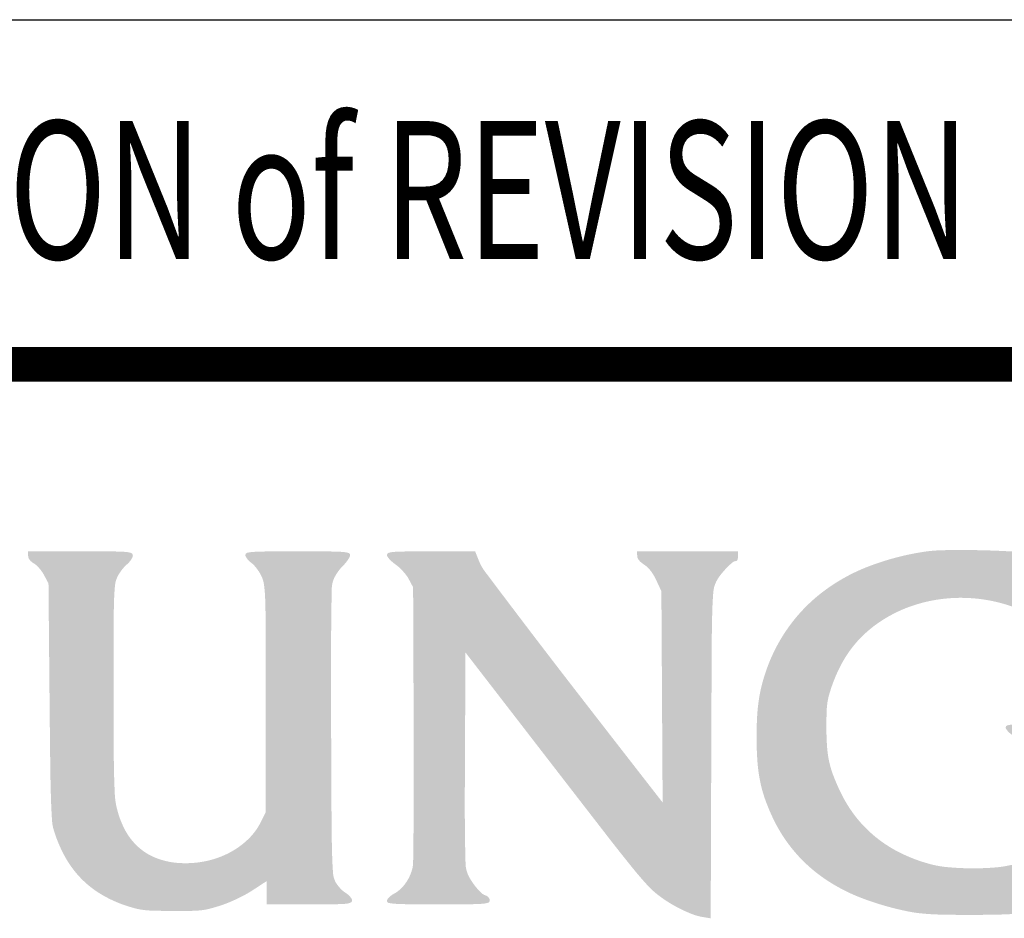
# Model space of a CAD drawing. Units: millimetres. Extents: x 0 to 1930, y 0 to 1365.
# Drawn here: x 990 to 1083, y 188 to 273 of the extents above; entities that cross this region are included whole.
import ezdxf
from ezdxf.enums import TextEntityAlignment as Align

# ---------------------------------------------------------------- set-up
doc = ezdxf.new("R2010")
doc.units = ezdxf.units.MM
doc.header["$LTSCALE"] = 65
doc.layers.get('0').update_dxf_attribs({"linetype": 'CONTINUOUS', "lineweight": 30})
doc.styles.add('HY견고딕', font='H2GTRE.TTF')
doc.styles.add('ROMANS', font='romans.shx', dxfattribs={"width": 0.7, "height": 3.5, "bigfont": 'whgtxt.shx'})

# ---------------------------------------------------------------- blocks, each defined once
blk = doc.blocks.new('hico_ci')
at = {"true_color": 0x0e4194}
h = blk.add_hatch(color=154, dxfattribs=at)
edge = h.paths.add_edge_path()
edge.add_arc((43.632793820541, 2.486312881517762), 23.7662688475325, 180.7105003874408, 181.8706154222208)
edge.add_arc((28.8233464234645, 2.002635547829982), 8.948925091990558, 181.8706107304056, 183.7413909709267)
edge.add_arc((20.51204432149751, 1.459138675606994), 0.619871635548236, 183.7414346268247, 196.8951469481237)
edge.add_arc((21.84877703253881, 1.865148299947037), 2.016903544926925, 196.8952243166783, 208.6980226317426)
edge.add_arc((21.36534932462013, 1.600501501449315), 1.46577717399338, 208.6980382819243, 223.6910865692439)
edge.add_arc((21.33589619480756, 1.572364588330586), 1.42504422988736, 223.6910965723661, 238.9232858793225)
edge.add_arc((21.53509310992757, 1.902879141361467), 1.810944839835079, 238.9232600828106, 251.6504503429342)
edge.add_arc((21.62108161914762, 2.162127624177302), 2.084081801007457, 251.6504117570558, 255.7654107468598)
edge.add_arc((21.32851303671254, 1.008837821754312), 0.8942609137305382, 255.765439878918, 263.5095681258383)
edge.add_arc((21.40968885170406, 1.722368310592685), 1.612394098760618, 263.5095686394985, 268.7665655488119)
edge.add_arc((21.69838834924604, 15.13017365272572), 15.0233072478484, 268.7664951038078, 269.7856657115136)
edge.add_arc((21.70178470534177, 16.03372897247208), 15.92686895068141, 269.7856071266438, 270.776359574179)
edge.add_arc((21.89795961115999, 1.556913566769524), 1.448724425762787, 270.7762960737958, 276.5239201273496)
edge.add_arc((21.96563531939159, 0.9651347910359789), 0.8530885295204682, 276.5238697064907, 284.7395428673445)
edge.add_arc((21.47532106283984, 2.828867054598263), 2.780238243585259, 284.7395072591016, 288.1467508076085)
edge.add_arc((21.83132753384075, 1.74266997970453), 1.637187635388223, 288.1467072792157, 292.3897770361967)
edge.add_arc((21.48594919149338, 2.581047851120161), 2.543920040589104, 292.3897542588996, 295.4395431603245)
edge.add_arc((21.50405912232804, 2.542979981819741), 2.50176399398472, 295.4395065459009, 298.5073976886251)
edge.add_arc((22.0087905463123, 1.613665187408586), 1.44422922033992, 298.5074224863742, 303.1367501308183)
edge.add_line((22.79826280927375, 0.4043134656592002), (23.00625120614876, 0.5400897437841934))
edge.add_line((23.00625120614876, 0.5400897437842076), (23.00625120614876, 0.2037253750341961))
edge.add_line((23.00625120614876, 0.2037253750341961), (23.62500120614874, 0.2037253750341961))
edge.add_arc((23.62493824910308, 67.71897018112686), 67.51524480612203, 270.0000534275335, 270.3316811679031)
edge.add_arc((24.00575889885022, 1.935284794266806), 1.730457146324542, 270.3317027527593, 274.9837102243474)
edge.add_arc((24.13475316992646, 0.4560318537448325), 0.2455905583735581, 274.983667547745, 290.8940773001571)
edge.add_arc((24.21047229633479, 0.2576815323181876), 0.03327890981398043, 290.8940830895116, 359.9999928395226)
edge.add_arc((24.19110444761935, 0.2576814861460406), 0.05264675852943668, 4.572316544204293e-05, 28.83018797496124)
edge.add_arc((24.07621982310832, 0.1944441255175491), 0.1837857715205911, 28.83023072540287, 40.19960756058906)
edge.add_arc((24.02702371147274, 0.1528703834678993), 0.2481956576251958, 40.19967491736037, 50.18779310273143)
edge.add_arc((23.97559416288317, 0.09116868710714243), 0.328520608927628, 50.1878790467326, 58.28246778556878)
edge.add_arc((24.29768022917108, 0.6123138758218829), 0.2841226329492069, 228.1051989285523, 238.2824849382981, ccw=False)
edge.add_arc((24.48323254054998, 0.8191519245183798), 0.5619924561512508, 221.9958595576837, 228.1051215855026, ccw=False)
edge.add_arc((24.48835783512243, 0.8237671916841549), 0.5688895087683847, 215.9088950281242, 221.9959420291165, ccw=False)
edge.add_arc((24.28274365038772, 0.6748784462903075), 0.3150292096489616, 206.4341007911232, 215.9088589628016, ccw=False)
edge.add_arc((24.28140863397533, 0.6742147260128917), 0.3135383060881681, 184.1307711467661, 206.4340972361816, ccw=False)
edge.add_arc((30.13299981651062, 1.096818533309758), 6.180369933590891, 181.5800463915065, 184.1307491745235, ccw=False)
edge.add_arc((46.47953144067225, 1.547727178522337), 22.53311938883646, 180.3170458587906, 181.5800612360828, ccw=False)
edge.add_arc((710.0040029766053, 5.219509907085126), 686.0677502224082, 180.2102579324722, 180.317057257754, ccw=False)
edge.add_arc((296.7645231445861, 3.70310731802337), 272.8254881428396, 180.0088199528249, 180.2102718617095, ccw=False)
edge.add_arc((82.02310666194978, 3.670072717301807), 58.08406911928095, 179.3742353164792, 180.0088417484506, ccw=False)
edge.add_arc((89.63927782124387, 3.586891127922058), 65.70069450750027, 178.9667506950853, 179.3742378495884, ccw=False)
edge.add_arc((24.39914101780641, 4.76353386779877), 0.4499478583737111, 164.9292819873615, 178.966814292806, ccw=False)
edge.add_arc((24.27487036476441, 4.79699643358984), 0.321250777922003, 154.5225705512778, 164.9292639489128, ccw=False)
edge.add_arc((24.53090363295337, 4.674997987164474), 0.6048643448569269, 148.0418006042542, 154.5225171867852, ccw=False)
edge.add_arc((24.58259864304353, 4.642747893240013), 0.6657941620759953, 141.8162063762522, 148.0418091337931, ccw=False)
edge.add_arc((24.52302359684808, 4.689601741757841), 0.5900018850941323, 135.000033556182, 141.8162208753672, ccw=False)
edge.add_arc((23.60757355851746, 5.605052007025222), 0.7046401352568101, 314.9999588550542, 320.0633942015716)
edge.add_arc((23.71018552692414, 5.519143877648588), 0.5708140438050963, 320.063375472696, 325.9930818682273)
edge.add_arc((23.791951091165, 5.46397839859263), 0.4721791738303804, 325.9930359989295, 331.9868702532819)
edge.add_arc((24.15744549394304, 5.269534144973463), 0.0581807122057131, 331.9868569030154, 360.000051145793)
edge.add_arc((24.18330252674161, 5.269534187636083), 0.03232367940711489, 1.643718303099621e-05, 74.76828175122778)
edge.add_arc((24.07747867920125, 4.880886323231024), 0.4351212082163695, 74.76834624438573, 86.01197890591062)
edge.add_arc((23.92290239792248, 2.663696513433692), 2.657692799729881, 86.01195574110108, 89.73333330271373)
edge.add_arc((23.45631877947955, -97.56037660878849), 102.8828519838448, 89.733268602864, 90.0000376317976)
edge.add_arc((23.45620701722191, -91.16539003584006), 96.48786541088435, 89.99997376002675, 90.2795770253308)
edge.add_arc((22.99927849671923, 2.474890202748483), 2.846470361291885, 90.27950782352723, 93.8393520615169)
edge.add_arc((22.84391979689684, 4.789871013561125), 0.5262823344203486, 93.83926794500928, 103.5672867830147)
edge.add_arc((22.72768901502275, 5.271514508368313), 0.03081280887397878, 103.5672721209577, 180.0000038753688)
edge.add_arc((22.74827327196891, 5.27151453337413), 0.05139706582014728, 180.0000301989704, 207.8619422331366)
edge.add_arc((22.90449377225519, 5.354096232003087), 0.228101852563854, 207.8619448559151, 217.0795293942769)
edge.add_arc((22.95149357103901, 5.38961571861627), 0.2870137784784117, 217.0795624635733, 225.6209274707058)
edge.add_arc((22.97342669158479, 5.412029834099698), 0.3183738542072229, 225.620975185392, 233.5232845025069)
edge.add_arc((22.62704914714317, 4.943529121824071), 0.264266961987638, 42.48569158844629, 53.52331782498578, ccw=False)
edge.add_arc((22.31050762779955, 4.653616960492911), 0.693507680880857, 37.11466491207062, 42.485733661419715, ccw=False)
edge.add_arc((22.26954913182851, 4.622624407947598), 0.744870475832773, 31.84411667998529, 37.11462826170498, ccw=False)
edge.add_arc((22.47175937308367, 4.748215253290553), 0.5068325752744951, 24.810678490206215, 31.844162067607897, ccw=False)
edge.add_arc((22.53991450763289, 4.779722601340382), 0.4317470550556839, 7.236854963449616, 24.810697891660425, ccw=False)
edge.add_arc((20.80394301849861, 4.559287509595393), 2.181658093010775, 1.9472357240099996, 7.236759409910178, ccw=False)
edge.add_arc((11.30815861609852, 4.236445901210686), 11.68292896174024, 0.11998107582201101, 1.9472193583043804, ccw=False)
edge.add_arc((-490.3361529690756, 3.185374599062072), 513.3283416753795, -4.455988511153919e-05, 0.1200473829828752, ccw=False)
edge.add_line((22.99218870614862, 3.184975375034071), (22.99218870614874, 1.539662875034196))
edge.add_line((22.99218870614874, 1.539662875034196), (22.92612777802373, 1.405509859409207))
edge.add_arc((22.09151716687859, 1.816497536219515), 0.9303148621439915, 313.47064374366715, 333.7829609993224, ccw=False)
edge.add_arc((21.91572819591693, 2.001930608642354), 1.185828436460388, 296.53693522751337, 313.47064500642614, ccw=False)
edge.add_arc((21.85407161573471, 2.12539405289688), 1.323831175370596, 280.56656355693855, 296.5369573496064, ccw=False)
edge.add_arc((21.82767574376089, 2.266904013171356), 1.467781899273249, 265.78569869898115, 280.5665047498825, ccw=False)
edge.add_arc((21.79979699031179, 1.888551424190396), 1.088403583496147, 248.2890595531518, 265.7856633383948, ccw=False)
edge.add_arc((21.70923905264192, 1.661114296316498), 0.8436008318568821, 227.1101985458518, 248.28902183676252, ccw=False)
edge.add_arc((21.75123068054745, 1.706318270034444), 0.9052992601506932, 206.7796674540546, 227.1101755863568, ccw=False)
edge.add_arc((22.17635202704713, 1.920872232666085), 1.38149413846225, 191.9673302936359, 206.7796319668223, ccw=False)
edge.add_arc((21.79868389921182, 1.840821686766603), 0.995435458102192, 182.8868216700158, 191.9673441829926, ccw=False)
edge.add_arc((31.86378819354815, 2.348383185550873), 11.0733292425649, 181.3346204534366, 182.8868539768189, ccw=False)
edge.add_arc((45.01335000198532, 2.65471823977667), 24.22645879104784, 180.2464200109463, 181.3345732785787, ccw=False)
edge.add_arc((197.5826078316369, 3.310557818239218), 176.7971262216765, 179.995125062059, 180.2463096588687, ccw=False)
edge.add_arc((350.4989116237994, 3.297303439798483), 329.7134305881619, 179.8355712904174, 179.9950827148252, ccw=False)
edge.add_arc((33.72456878621438, 4.206401786510909), 12.93778326030092, 178.1681075567207, 179.8356144980478, ccw=False)
edge.add_arc((24.05939997763085, 4.515532230597287), 3.267672106349303, 174.461939118102, 178.1681945655158, ccw=False)
edge.add_arc((21.16191917382844, 4.796470924211803), 0.3566033064112967, 155.5706959047749, 174.4619861101513, ccw=False)
edge.add_arc((21.22660752610739, 4.767086903763257), 0.4276526102661831, 148.1280485832017, 155.5706739254301, ccw=False)
edge.add_arc((21.51592243611361, 4.587200175545775), 0.7683318613816554, 143.3282490742877, 148.1280168052199, ccw=False)
edge.add_arc((21.50396604671965, 4.596103491333693), 0.75342467253809, 138.5037688135334, 143.3282774104689, ccw=False)
edge.add_arc((21.20743832025926, 4.858414567742699), 0.3575259564925118, 130.0787024626107, 138.5038018912728, ccw=False)
edge.add_arc((20.75971388809603, 5.390505677159737), 0.3378718547468812, 310.0787077066238, 318.0675441569387)
edge.add_arc((20.76891611959155, 5.382240150082538), 0.3255025377823196, 318.067468594729, 326.2829128668417)
edge.add_arc((20.81898858279254, 5.348824271458696), 0.265303928868112, 326.2829340216574, 335.0620804167431)
edge.add_arc((21.00052984401725, 5.264409579304214), 0.06509636213151494, 335.0620513528941, 360.0000402501017)
edge.add_arc((21.02909425623653, 5.264409618665638), 0.03653194991221709, 9.988306599083485e-06, 70.02923714873079)
edge.add_arc((20.94510761940171, 5.033291193287411), 0.2824373823778902, 70.02924777205519, 85.62738612932516)
edge.add_arc((20.79500471199191, 3.070249865668629), 2.251209115401318, 85.62741351700842, 89.76165765398156)
edge.add_arc((20.30630290853509, -114.4178627198438), 119.7403380948892, 89.76167438276302, 90.00002473960383)
edge.add_line((20.30625120614877, 5.322475375034173), (19.54687620614874, 5.322475375034202))
edge.add_line((19.54687620614874, 5.322475375034202), (19.54705404052373, 5.259194125034199))
edge.add_arc((19.63174788434355, 5.259432023633607), 0.08469417793874501, 180.1609390864193, 200.8574837125233)
edge.add_arc((19.66411453104035, 5.271764139813143), 0.1193305880856008, 200.8574871905053, 216.8643721033202)
edge.add_arc((19.69332345026345, 5.293666349574565), 0.1558390494967776, 216.864348981735, 230.7162443778974)
edge.add_arc((19.75458310243226, 5.368554797630594), 0.2525914377671943, 230.7163118526118, 240.3633447407632)
edge.add_arc((19.53326174922466, 4.979538089774223), 0.194976591002841, 47.12996467519599, 60.363397122288575, ccw=False)
edge.add_arc((19.28097120985467, 4.707755585121546), 0.565808420934969, 41.15174892457179, 47.1300093562819, ccw=False)
edge.add_arc((19.23754084696316, 4.669799571590929), 0.6234873198843373, 35.32924093383508, 41.15176012544907, ccw=False)
edge.add_arc((19.365758195269, 4.760679891600873), 0.4663284163154601, 28.090469433465387, 35.32933100314159, ccw=False)
edge.add_line((19.77715554989874, 4.980257687534206), (19.84218870614876, 4.858412875034205))
edge.add_line((19.84218870614876, 4.858412875034205), (19.85805581864872, 3.142787875034202))
edge.add_arc((321.6341926996236, 5.933834701621834), 301.7890434280096, 180.5298982411545, 180.7104945007997)
h = blk.add_hatch(color=154, dxfattribs=at)
edge = h.paths.add_edge_path()
edge.add_arc((-39.42054138446838, 1.94969726640312), 64.55962937938016, 359.4256430643841, 359.9926409416439, ccw=False)
edge.add_arc((-77.49789164216321, 2.331455505960079), 102.6388933165879, 359.1494540312348, 359.4256195548215, ccw=False)
edge.add_arc((24.74244320535126, 0.8136037416383459), 0.3872921373870786, 344.9292893596037, 359.14947221067547, ccw=False)
edge.add_arc((24.49911873724301, 0.879123961790242), 0.6392835976170932, 334.3485821107813, 344.92931846252293, ccw=False)
edge.add_arc((24.51390837201984, 0.8720211655370207), 0.6228767999019057, 323.5595519448287, 334.3486206184347, ccw=False)
edge.add_arc((24.55381775017202, 0.8425541566609098), 0.5732676971428431, 312.31498599516317, 323.55953318431665, ccw=False)
edge.add_arc((24.65240573764146, 0.734264151669251), 0.4268220879414747, 298.28751219188507, 312.31499819717607, ccw=False)
edge.add_arc((25.03137545634235, 0.03007464028399909), 0.3728659234965122, 118.2876052186045, 125.6945155052415)
edge.add_arc((24.96897247132159, 0.1169354413054293), 0.2659129838756712, 125.6945549534436, 135.2374921931639)
edge.add_arc((24.91618030371592, 0.1692921346324852), 0.1915608736396279, 135.2375709585594, 146.1224528095246)
edge.add_arc((24.79168333194968, 0.2528798949629163), 0.04160618162899144, 146.1225277701158, 179.9115488775874)
edge.add_arc((24.77951784012618, 0.2528986683824144), 0.02944067532019735, 179.9115347965309, 257.4840910681927)
edge.add_arc((24.90299621445729, 0.8091444991006398), 0.5992268923514982, 257.4841290962349, 266.2213962000012)
edge.add_arc((25.05607091760783, 3.126931247758989), 2.922062934132924, 266.2214585203443, 269.7017949766298)
edge.add_arc((25.49531984735813, 87.53142910336575), 87.32770372833177, 269.7018289023878, 269.9999959707474)
edge.add_arc((25.49522085770565, 103.4430327856202), 103.2393074106277, 270.0000515290548, 270.2638411814434)
edge.add_arc((25.95936507547856, 2.649516326755048), 2.444722288221168, 270.2639081308467, 274.1711017126715)
edge.add_arc((26.11055459650072, 0.5763849700548036), 0.3660852604072675, 274.1711803109812, 286.8883175556415)
edge.add_arc((26.20719213381966, 0.2580800858467143), 0.03343407232913668, 286.888305589546, 360.0000028918028)
edge.add_arc((26.17988112159969, 0.2580800270726087), 0.06074508454909899, 5.702836591827301e-05, 21.3283896164105)
edge.add_arc((26.15544378985777, 0.2485384494609377), 0.08697912514484467, 21.32833334064742, 37.62597766657711)
edge.add_arc((26.15262758378526, 0.2463677488484848), 0.09053481885847457, 37.62592511509277, 53.59654697978139)
edge.add_arc((26.16311588476697, 0.2605917163322147), 0.0728620797261404, 53.59665107983279, 72.39119539860279)
edge.add_arc((26.239486295566, 0.5012135786020337), 0.1795885496012875, 225.4451815496648, 252.3912072811434, ccw=False)
edge.add_arc((26.80910743808261, 1.079757287917218), 0.9914882167954305, 217.8382323563201, 225.445233842275, ccw=False)
edge.add_arc((26.82773339092421, 1.094225484507234), 1.015073272056481, 209.9991257154889, 217.838255065928, ccw=False)
edge.add_arc((26.32788753064239, 0.8056486767382296), 0.4379056551358708, 195.3051832167988, 209.9990310637369, ccw=False)
edge.add_arc((26.33834266610211, 0.8085096419953999), 0.4487451652551455, 181.5909548765215, 195.3051520875989, ccw=False)
edge.add_arc((52.23189186981938, 1.527678166814084), 26.35227955213784, 180.8520430680874, 181.5909268806658, ccw=False)
edge.add_arc((57.20534709073183, 1.601627848519882), 31.32628451691578, 179.9756221849583, 180.8520141565875, ccw=False)
edge.add_arc((175.1520897931558, 1.551329401755197), 149.2730379442262, 179.700329146997, 179.9755779394381, ccw=False)
edge.add_line((25.88109355927372, 2.332060112534236), (25.88906370614876, 3.855707350034209))
edge.add_line((25.88906370614876, 3.855707350034209), (26.90156370614875, 2.544078343784207))
edge.add_arc((985.0541429545071, 742.1814793230858), 1210.421352276842, 217.6660276974225, 217.7469293347338)
edge.add_arc((49.88370841109725, 18.17529968196709), 27.7427442845358, 217.7468853091171, 218.9723157629128)
edge.add_arc((32.38301035454185, 4.017499851391278), 5.23235271732661, 218.9722346002427, 222.5295584316916)
edge.add_arc((29.44488469655386, 1.322414628266458), 1.245365541270989, 222.5295824481784, 232.8624011462954)
edge.add_arc((29.84242514132512, 1.847344639163126), 1.903840993786652, 232.8624677461767, 238.656586480522)
edge.add_arc((29.95922981341016, 2.039127011191042), 2.128393459018148, 238.6565856595034, 243.9859658090996)
edge.add_arc((29.84671503995969, 1.808577973750204), 1.871854119135055, 243.9859267852538, 249.5617683874448)
edge.add_arc((29.44527125235061, 0.7313300285804161), 0.7222366827754529, 249.5618007451918, 260.9149455341773)
edge.add_line((29.33122972177375, 0.01815378440920767), (29.44475597489873, 1.937842171173543e-07))
edge.add_line((29.44475597489873, 1.937842029064996e-07), (29.45284734052376, 2.372956534409198))
edge.add_arc((1142.999523742199, -1.424551567689647), 1113.553151669467, 179.7248502744172, 179.8046059962798, ccw=False)
edge.add_arc((53.66252336416812, 3.806756435848598), 24.20359024484624, 178.4718686206675, 179.7248002445821, ccw=False)
edge.add_arc((34.51107803055817, 4.317665996608255), 5.045331270046024, 175.2681162906581, 178.471887576459, ccw=False)
edge.add_arc((29.89208890464499, 4.700004275788316), 0.4105450716299007, 155.1589275106086, 175.2681717378348, ccw=False)
edge.add_arc((29.98964594358785, 4.654842239199795), 0.5180484920216827, 142.9089057796017, 155.1589814035297, ccw=False)
edge.add_arc((30.55253213208027, 4.22927424744563), 1.223703490445245, 136.464444883626, 142.9089793193144, ccw=False)
edge.add_arc((30.66307087240608, 4.124245445024542), 1.376182546221276, 131.1098377950498, 136.4644143934371, ccw=False)
edge.add_arc((29.81347987329639, 5.097812225379982), 0.08403814965420242, 90.00002021326401, 131.1097626905408, ccw=False)
edge.add_arc((29.8134798449741, 5.195002394500008), 0.01315201946580842, 269.9999942261642, 322.2659886248981)
edge.add_arc((29.77504285337807, 5.224746484721379), 0.06175359583989771, 322.2658828150922, 338.8893432409242)
edge.add_arc((29.73342377093826, 5.240814905915627), 0.1063668470418161, 338.8893132635121, 351.5774335752659)
edge.add_arc((29.65678469163811, 5.252162840680484), 0.1838415145106214, 351.5774288879136, 360.0000107066308)
edge.add_line((29.84062620614873, 5.252162875034202), (29.84062620614873, 5.322475375034202))
edge.add_line((29.84062620614873, 5.322475375034202), (28.37812620614875, 5.322475375034202))
edge.add_line((28.37812620614875, 5.322475375034202), (28.37847436552374, 5.259194125034199))
edge.add_arc((28.4588697882761, 5.259636377494729), 0.08039663915095951, 180.3151789369493, 203.3978281085435)
edge.add_arc((28.51934637611237, 5.285804188243105), 0.1462917982727078, 203.3978194653549, 218.1441622745412)
edge.add_arc((28.5759306440691, 5.330242374425282), 0.2182399168816145, 218.1441585373126, 230.043185183406)
edge.add_arc((28.71979649955915, 5.501958281741665), 0.4422571867545119, 230.0432332943279, 237.0583994402097)
edge.add_arc((28.30248197296743, 4.857914355946122), 0.3251696778121734, 46.14582124386891, 57.05837158694311, ccw=False)
edge.add_arc((28.19801185280056, 4.749180599821386), 0.4759577268363597, 37.94359646380218, 46.145765160964004, ccw=False)
edge.add_arc((28.11109795214145, 4.68141259290104), 0.5861690188581828, 30.570884292592382, 37.94368178624251, ccw=False)
edge.add_arc((27.86146165772732, 4.533947638675485), 0.8761072747200787, 25.115386183641817, 30.570976329767404, ccw=False)
edge.add_line((28.65473724052373, 4.905804878159216), (28.72968870614875, 4.745912875034193))
edge.add_line((28.72968870614875, 4.745912875034193), (28.74766631864878, 1.680287875034196))
edge.add_line((28.74766631864878, 1.680287875034196), (28.62103623427379, 1.842956687534212))
edge.add_arc((568.6760223905892, 422.2497640448727), 684.3984743880485, 217.7411330921365, 217.8990402354856, ccw=False)
edge.add_arc((133.1336233158395, 85.12434340786893), 133.6256259003589, 217.2111734604788, 217.741043885302, ccw=False)
edge.add_arc((169.5934574197003, 112.8097107157635), 179.4055239538977, 216.9239152567482, 217.2110815533831, ccw=False)
edge.add_arc((26.69593346206005, 5.425914794938421), 0.6571477945896631, 201.8369844987664, 216.9238219781678, ccw=False)
edge.add_line((26.08593870614874, 5.181477437534213), (26.02968870614876, 5.321849959409207))
edge.add_line((26.02968870614876, 5.321849959409192), (25.38984495614875, 5.322162681284198))
edge.add_arc((25.35754002490535, -60.66524832723158), 65.98741891614925, 89.97195016380327, 90.31412030481788)
edge.add_arc((25.00701971022642, 3.269131139696896), 2.052078592411346, 90.31409755611809, 94.51478282274668)
edge.add_arc((24.87293934080185, 4.967183953531404), 0.3487404275021392, 94.514802592314, 106.8743407835355)
edge.add_arc((24.7805875734918, 5.271639462712002), 0.03058636734307124, 106.8742986071402, 180.0000471642165)
edge.add_arc((24.79476510949513, 5.271639433710149), 0.04476390334639307, 179.9999951053866, 214.4694991010105)
edge.add_arc((25.04919932185982, 5.446306884046365), 0.3533825784593991, 214.4693670827513, 221.9932657202126)
edge.add_arc((25.12378545374474, 5.513447872566758), 0.4537369675451816, 221.9931911838037, 229.1480254636176)
edge.add_arc((25.23143822962533, 5.637934538253035), 0.6183153685808911, 229.1479167375795, 234.82133155334)
edge.add_arc((24.58028545880785, 4.714137100412529), 0.5119065729438993, 47.23353162995812, 54.82130288184692, ccw=False)
edge.add_arc((24.3255270989315, 4.438700358945383), 0.8870961523259465, 42.20649982152412, 47.23351270887372, ccw=False)
edge.add_arc((24.34371946243675, 4.455198292620224), 0.862537164075197, 37.14154242200817, 42.20658126715091, ccw=False)
edge.add_arc((24.71464491631923, 4.73614937773192), 0.397220922619123, 28.097247069351226, 37.14161523964822, ccw=False)
edge.add_line((25.06505315302377, 4.923228315659216), (25.12968870614873, 4.802162875034199))
edge.add_line((25.12968870614873, 4.802162875034199), (25.13744861864876, 2.810999359409209))
edge.add_arc((-190.9634314350479, 1.968935378714576), 216.1025206510321, -0.007299131539525661, 0.2232590074432892, ccw=False)
h = blk.add_hatch(color=154, dxfattribs=at)
edge = h.paths.add_edge_path()
edge.add_arc((32.78874145102606, 2.927069385914749), 1.634937852173542, 134.5413167978109, 144.1121657865541, ccw=False)
edge.add_arc((32.88119739671203, 2.833119537889715), 1.766750885806179, 125.5110993715333, 134.5412802715582, ccw=False)
edge.add_arc((32.99862898458196, 2.668552141337074), 1.968920630913502, 109.3039531091811, 125.51106852539311, ccw=False)
edge.add_arc((33.06810463006906, 2.470204015000547), 2.179084482555548, 94.28374273685893, 109.30394705099539, ccw=False)
edge.add_arc((33.07294818904944, 2.405555613145893), 2.24391407398458, 79.49360642794232, 94.28376993229932, ccw=False)
edge.add_arc((33.07497792743294, 2.416494281915305), 2.232788683602746, 64.64824022339423, 79.4936345192699, ccw=False)
edge.add_arc((32.85166026594118, 1.945160227534089), 2.754350347023984, 62.62258252843111, 64.64827935550022, ccw=False)
edge.add_arc((32.71656689445695, 1.6842846349209), 3.048129675498798, 60.74517762336188, 62.6226037298855, ccw=False)
edge.add_arc((32.88222088080209, 1.980021569294763), 2.709158323398753, 58.86478425671771, 60.745189543531524, ccw=False)
edge.add_arc((34.0027949358132, 3.835040554210181), 0.5419523693741883, 52.66592512327048, 58.86473315250322, ccw=False)
edge.add_arc((35.17343078015614, 5.369823952139853), 1.388319207016375, 232.6658894191807, 234.4894610043937)
edge.add_arc((34.87507291828689, 4.951703813691068), 0.8746638128896749, 234.4894402566771, 237.0671832623263)
edge.add_arc((34.98615989195719, 5.123202995870557), 1.078997572233144, 237.0671927347545, 238.8011591198468)
edge.add_arc((34.43718715412354, 4.216699841302486), 0.01922446626827711, 238.8011033639355, 269.9999874086654)
edge.add_arc((34.43718715120167, 4.203975778714408), 0.006500403680198683, 269.999988515924, 358.0162963644016)
edge.add_arc((-4.362713720286962, 5.547884122032045), 38.82966870912099, 358.0162447992569, 358.2307601351086)
edge.add_arc((25.82001372365988, 4.615575350872874), 8.632545740196507, 358.2307478553034, 359.3365478187211)
edge.add_arc((17.36637299727386, 4.713465047590432), 17.08675320887927, 359.3365578015499, 360.0000410747588)
edge.add_line((34.45312620614874, 4.713477296909204), (34.45312620614874, 5.229479246909207))
edge.add_line((34.45312620614874, 5.229479246909193), (34.16484495614873, 5.280538412534199))
edge.add_arc((33.64462236292508, 2.343365269373862), 2.982887463415733, 79.95611935197417, 86.65392196668097)
edge.add_arc((33.08349736359173, -7.253972571632346), 12.59661488306342, 86.6539144642089, 88.95116909846963)
edge.add_arc((33.07898162804747, -7.501135204061256), 12.84381876380436, 88.9512102147078, 91.18017493963029)
edge.add_arc((32.86073929043272, 3.092701456038398), 2.247734350267514, 91.18016789503348, 99.27567222310641)
edge.add_arc((33.12735728687869, 1.460212656038493), 3.901851890877547, 99.275663469349, 110.8235852428746)
edge.add_arc((32.69780488876359, 2.589618216946235), 2.693517424045064, 110.8235972806347, 126.0685641851203)
edge.add_arc((32.51854214838431, 2.835735845581539), 2.38903586925314, 126.0686139041103, 142.3646620464503)
edge.add_arc((32.57019643793552, 2.795909258947205), 2.454261037900984, 142.3647239434559, 158.3348896640697)
edge.add_arc((32.78885627890253, 2.709048849869774), 2.689541416845799, 158.3349037323172, 163.9977825718155)
edge.add_arc((32.27931798562355, 2.855174872232922), 2.159463982202089, 163.9977041812776, 170.6737529295855)
edge.add_arc((32.69001219171997, 2.787724853794302), 2.575660132954198, 170.6736856443285, 176.7117217697121)
edge.add_arc((35.5165804981479, 2.625327937927239), 5.406889750838351, 176.7117408376485, 180.1792459878991)
edge.add_arc((34.86777387288271, 2.623303208736388), 4.758079966319337, 180.1793065007957, 184.4129829632263)
edge.add_arc((32.31801344887799, 2.426528918093169), 2.200737920116152, 184.4129901413355, 191.9485645056168)
edge.add_arc((32.06079959392321, 2.372095781589536), 1.937827415331253, 191.9485085045182, 200.0632401468121)
edge.add_arc((32.99774907265527, 2.714287514542207), 2.935308998016321, 200.0632105256907, 206.0080328576868)
edge.add_arc((32.34686694173871, 2.396719825332667), 2.211087494901948, 206.0080725956044, 220.7868245647506)
edge.add_arc((32.32640722296856, 2.3790681399676), 2.184065613245451, 220.7868337318438, 235.7025192642738)
edge.add_arc((32.55306040316975, 2.711358025117491), 2.586294692087826, 235.7024863590712, 249.2757781512998)
edge.add_arc((33.15148411535449, 4.293019156440806), 4.277378035286434, 249.2757840318333, 258.5874089878579)
edge.add_arc((32.68690209783978, 1.991560281367612), 1.92949613777728, 258.5874137952177, 263.2907369022938)
edge.add_arc((32.79883982642542, 2.943114178897986), 2.88761141006249, 263.2907394418933, 266.7676389433385)
edge.add_arc((32.94082638752741, 5.45726238138667), 5.405765767446178, 266.7676456946059, 269.1891044117925)
edge.add_arc((33.21088682750093, 24.53799515124531), 24.48840960094036, 269.18911224069, 269.9781865981917)
edge.add_arc((33.20852195051077, 18.31758289124761), 18.26799689140429, 269.9781761488808, 271.3351535332691)
edge.add_arc((33.52302318768318, 4.823723382535491), 4.770472841822397, 271.3351624316854, 275.0182763994774)
edge.add_arc((33.50046450613598, 5.080636621146652), 5.028374579478569, 275.018266240859, 278.5781104788496)
edge.add_arc((30.99516447033056, 21.68913788855211), 21.82476831798071, 278.5780853305258, 279.7748686946002)
edge.add_arc((32.56285591736099, 12.58932090606631), 12.59089992019255, 279.7749121999424, 280.6666592119867)
edge.add_arc((34.76112037298122, 0.9181145305971228), 0.7144768528025381, 280.6666297990551, 287.8775588060738)
edge.add_arc((34.94628095458376, 0.3440783505401868), 0.1113168599370517, 287.8774580336615, 310.5843549465897)
edge.add_arc((35.00468466105923, 0.2758999180173873), 0.02154330263125903, 310.5843393360146, 386.5784766806566)
edge.add_arc((35.10224936752843, 0.3247108906661111), 0.08755015729799862, 181.6269221488884, 206.5784997727933, ccw=False)
edge.add_arc((148.7512274220857, 3.552682854635435), 113.7823610144581, 181.4600893505928, 181.6269346310598, ccw=False)
edge.add_arc((68.46651307174375, 1.506325299753158), 33.47157134359215, 180.8101452923355, 181.4601068726112, ccw=False)
edge.add_arc((96.2912451695388, 1.899859891969655), 61.29908624856115, 180.396998606529, 180.8102153206149, ccw=False)
edge.add_arc((163.5879524803069, 2.366312200673974), 128.5974100955685, 180.1183791174993, 180.3970656516905, ccw=False)
edge.add_arc((46.15915483334294, 2.123697726096097), 11.16836182132578, 178.4479244508252, 180.1184106146845, ccw=False)
edge.add_arc((39.34067687507013, 2.308448765195521), 4.347381348263541, 175.8174928159718, 178.4479411333492, ccw=False)
edge.add_arc((35.30522176869147, 2.603555572713915), 0.3011502694148722, 157.3235064541274, 175.8175267739247, ccw=False)
edge.add_line((35.02735151864874, 2.7196572906592), (35.06900596552373, 2.819350375034205))
edge.add_line((35.06900596552373, 2.819350375034205), (34.39544107177375, 2.819350375034205))
edge.add_arc((34.39547802726872, -67.23634891510272), 70.05569929014666, 90.00003022443447, 90.33486652166998)
edge.add_arc((34.00006253979188, 0.419118411344698), 2.399076461575973, 90.33493754448989, 94.18141497745493)
edge.add_arc((33.85879524066524, 2.351391083681534), 0.4616466873487795, 94.18139022192932, 104.3817780070427)
edge.add_arc((33.75136997059514, 2.770337818511777), 0.02914633443038319, 104.3816970683063, 180.405337920028)
edge.add_arc((33.76648316377111, 2.77044468151847), 0.04425990540730643, 180.4052644192746, 212.2619022907056)
edge.add_arc((33.9319200577205, 2.87487607406041), 0.239900600631608, 212.261989415702, 221.3768352533327)
edge.add_arc((33.9845198830364, 2.921211303956497), 0.3099983548951059, 221.3768391091639, 229.7923258343701)
edge.add_arc((34.02777301090373, 2.972379821252503), 0.3769987297626265, 229.7922528178535, 237.0592756878362)
edge.add_arc((33.59701027889531, 2.307558223173203), 0.4151782003231416, 34.84838015166849, 57.05930568222408, ccw=False)
edge.add_arc((33.62712217574648, 2.328524477187429), 0.3784861011827023, 11.042008434178626, 34.848354072441, ccw=False)
edge.add_arc((32.59570997465039, 2.127254900243855), 1.429352682234889, 1.141212619849, 11.041947583277022, ccw=False)
edge.add_arc((4.463660061661841, 1.566884288631201), 29.56698313558291, 0.04634469714142142, 1.1411441244525804, ccw=False)
edge.add_line((34.03063352489869, 1.590800059409219), (34.03125120614874, 0.8263122156592004))
edge.add_line((34.03125120614874, 0.8263122156592004), (33.81328245614873, 0.7761165437841981))
edge.add_arc((33.41547300223567, 2.503564809120974), 1.772661803908925, 274.1251765011129, 282.96839936409805, ccw=False)
edge.add_arc((33.25038585524868, 4.79255472561924), 4.067597228693425, 269.37167379198553, 274.1251666403148, ccw=False)
edge.add_arc((33.2499010335157, 4.748620278238633), 4.023660106465788, 264.6198272722287, 269.37171652854505, ccw=False)
edge.add_arc((33.01460187783448, 2.250177044755716), 1.514161295229101, 254.763663186627, 264.61979041941373, ccw=False)
edge.add_arc((33.2328846016029, 3.051568014375405), 2.344748336829932, 243.8956139435756, 254.7635744114323, ccw=False)
edge.add_arc((33.04358399715767, 2.665227350613293), 1.9145230152672, 231.2435292975561, 243.895549234695, ccw=False)
edge.add_arc((32.99028170697136, 2.598827681915793), 1.829375789000099, 218.2764177660285, 231.2434949001929, ccw=False)
edge.add_arc((33.07661466051854, 2.66695245640939), 1.939350166777916, 205.8647966923205, 218.2764361718482, ccw=False)
edge.add_arc((34.24756786229301, 3.234652828952662), 3.240663009149103, 201.1512420997796, 205.8648740947584, ccw=False)
edge.add_arc((32.53321524092212, 2.57137928987612), 1.40247458082336, 192.3367083916321, 201.1513258589095, ccw=False)
edge.add_arc((32.63089926101617, 2.592745583643477), 1.502468012042193, 183.8853692417985, 192.3367890161391, ccw=False)
edge.add_arc((35.25184901942288, 2.770755001733079), 4.129455828728198, 179.9110913741717, 183.8854157572107, ccw=False)
edge.add_arc((39.42062651108432, 2.764295398588146), 8.298238325022876, 178.4382159343861, 179.9111555537557, ccw=False)
edge.add_arc((32.35581113006708, 2.956920306553471), 1.230797435777072, 172.4108323876422, 178.4383333927139, ccw=False)
edge.add_arc((31.95594654892381, 3.010197765763053), 0.8273991575072891, 164.6084034857983, 172.410906222195, ccw=False)
edge.add_arc((33.27202428006399, 2.647899493023786), 2.192434187398881, 160.8387383093938, 164.608460593797, ccw=False)
edge.add_arc((33.3869869181392, 2.607951407405409), 2.314139806402088, 153.3642670344212, 160.8387151023537, ccw=False)
edge.add_arc((32.87464159078013, 2.864914946190268), 1.740966189832556, 144.1121417540429, 153.3642767840967, ccw=False)
blk = doc.blocks.new('HYOSUNG_TITLE_A4_L')
at = {"color": 3}
for p, q in [((-169.9999999999999, 23.99999999999955), (-85.00000000000003, 23.99999999999955)), ((-170, 19), (-85.00000000000014, 19))]:
    blk.add_line(p, q, dxfattribs=at)
at = {"color": 3, "const_width": 0.5}
blk.add_lwpolyline([(-85.00000000000014, 18.99999999999957), (-170, 19)], dxfattribs=at)
blk.add_blockref('hico_ci', (-146.0420910872065, 10.9639354420535))
at = {"style": 'ROMANS', "width": 0.7}
blk.add_text('DESCRIPTION of REVISION', height=2, dxfattribs=at).set_placement((-136.2535934081641, 20.52912913561602))
for tag, height, style, width, p in [('GEN-TITLE-DES1{20}', 3.4, 'HY견고딕', 0.9, (-40.12195512001956, 40.23156919876124)), ('GEN-TITLE-DES2{24.5}', 2.5, 'ROMANS', 0.8, (-40.24577003001945, 36.36750108462855)), ('GEN-TITLE-NR{12.3}', 4, 'HY견고딕', 0.9, (-52.35236835450227, 27.9347277919519)), ('GEN-TITLE-DAT{7.1}', 2, 'ROMANS', 0.7, (-7.813813360791427, 21.46618360339403)), ('GEN-TITLE-REV{22.6}', 3, 'ROMANS', 0.7, (-4.610111477596218, 15.46031826081006))]:
    blk.add_attdef(tag, text='', height=height, dxfattribs=dict(style=style, width=width)).set_placement(p, align=Align.CENTER)
for tag, height, p in [('GEN-TITLE-PLOT{5}', 1.8, (-160.0000000000002, 41.49999999999977)), ('GEN-TITLE-CHKM{2.5}', 2, (-167.5000000000001, 34.49999999999955)), ('GEN-TITLE-ISSD{5}', 1.8, (-160.0000000000002, 34.49999999999955)), ('GEN-TITLE-ITEM{12.7}', 3.5, (-120, 4.097021108535543)), ('GEN-TITLE-REF{12.7}', 3.5, (-39.42085257198779, 4.099999999999817)), ('GEN-TITLE-GRADE{22.6}', 3, (-4.664079815914306, 4.087387457092177))]:
    blk.add_attdef(tag, text='', height=height, dxfattribs=at).set_placement(p, align=Align.MIDDLE)
for tag, height, p in [('GEN-TITLE-CTRN{2.5}', 2, (-167.5000000000002, 41.49999999999978)), ('GEN-TITLE-POSI{22.6}', 2, (-8.07757402690612, 32.460909128455)), ('GEN-TITLE-APPM{2.5}', 2, (-167.5000000000001, 27.49999999999955)), ('GEN-TITLE-FSCM{20.7}', 1.8, (-12.77559254485186, 11.14501786127998))]:
    blk.add_attdef(tag, text='', height=height, dxfattribs=at).set_placement(p, align=Align.MIDDLE_CENTER)
for tag, p in [('GEN-TITLE-MAT2{35}', (-153.1717460559241, 41.49999999999979)), ('GEN-TITLE-MAT1{35}', (-153.1717460559242, 34.4999999999996)), ('GEN-TITLE-DACT{35}', (-153.1717460559241, 27.4999999999996))]:
    blk.add_attdef(tag, text='', height=2, dxfattribs=at).set_placement(p, align=Align.MIDDLE_LEFT)
at = {"style": 'ROMANS'}
blk.add_attdef('GEN-TITLE-SCA{12.7}', text='', height=2, dxfattribs=at).set_placement((-7.660747715843428, 26.68345472464819), align=Align.CENTER)

msp = doc.modelspace()

# ---------------------------------------------------------------- block references
at = {"lineweight": 0, "xscale": 6.5, "yscale": 6.5, "zscale": 6.5}
msp.add_blockref('HYOSUNG_TITLE_A4_L', (1813.5, 116.9999999999993), dxfattribs=at)

doc.saveas('drawing.dxf')
